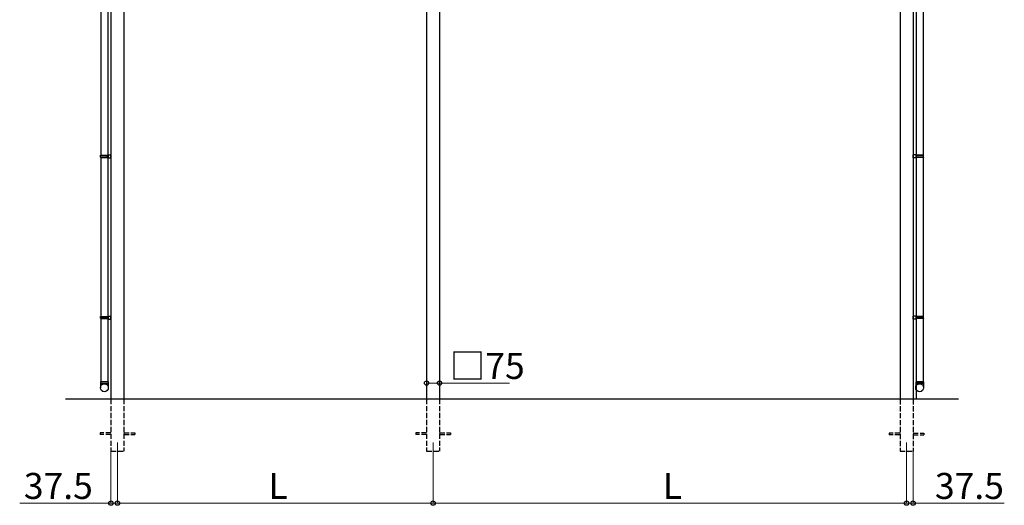
# Model space of a CAD drawing. Extents: x 0 to 31680, y 0 to 51283.
# Drawn here: x 12336 to 18013, y 14969 to 17769 of the extents above; entities that cross this region are included whole.
import ezdxf

# ---------------------------------------------------------------- set-up
doc = ezdxf.new("R2010")
doc.units = 0
doc.linetypes.add('YHIDDEN_1', pattern=[4, 3, -1])
for name, color, linetype, lineweight in [('YKK_12', 2, 'CONTINUOUS', 13), ('YKK_A1', 4, 'CONTINUOUS', 30), ('YKK_D', 6, 'CONTINUOUS', 13)]:
    doc.layers.add(name, color=color, linetype=linetype, lineweight=lineweight)
doc.styles.get("Standard").update_dxf_attribs({"font": 'txt', "bigfont": 'BIGFONT'})

msp = doc.modelspace()

# ---------------------------------------------------------------- linework, layer by layer
at = {"layer": 'YKK_12'}
for p, q in [((12899.5, 15331.3), (12899.5, 15231.3)), ((14719.5, 15331.3), (14719.5, 15231.3)), ((17449.5, 15330.3), (17449.5, 15230.3))]:
    msp.add_line(p, q, dxfattribs=at)
at = {"layer": 'YKK_A1'}
for p, q in [((12862, 20906.8), (12862, 15581.3)), ((17487, 20906.8), (17487, 15581.3)), ((12845, 20695.3), (12845, 15681.3)), ((17504, 20697.3), (17504, 15581.3)), ((12937, 19120.3), (12937, 15581.3)), ((14682, 19120.3), (14682, 15581.3)), ((14757, 19120.3), (14757, 15581.3)), ((17412, 19120.3), (17412, 15581.3)), ((12803, 17905.3), (12803, 16987.3)), ((17546, 17905.3), (17546, 16987.3)), ((12803, 16975.3), (12803, 16057.3)), ((17546, 16975.3), (17546, 16057.3)), ((12803, 16045.3), (12803, 15681.3)), ((17546, 16045.3), (17546, 15681.3)), ((17749.5, 15581.3), (12599.5, 15581.3))]:
    msp.add_line(p, q, dxfattribs=at)
at = {"layer": 'YKK_A1', "linetype": 'Continuous', "ltscale": 20}
for p, q in [((12801, 16985.3), (12802, 16987.3)), ((12801, 16985.3), (12845, 16985.3)), ((12801, 16977.3), (12801, 16985.3)), ((12801, 16977.3), (12845, 16977.3)), ((12801, 16977.3), (12802, 16975.3)), ((12802, 16987.3), (12847, 16987.3)), ((12802, 16975.3), (12847, 16975.3)), ((12840.5, 16985.3), (12840.1, 16987.3)), ((12840.5, 16977.3), (12840.1, 16975.3)), ((12840.5, 16977.3), (12840.5, 16985.3)), ((12845, 16989.8), (12862, 16990.3)), ((12845, 16989.8), (12845, 16987.8)), ((12845, 16987.8), (12847, 16987.8)), ((12845, 16987.3), (12845, 16975.3)), ((12845, 16974.8), (12847, 16974.8)), ((12845, 16974.8), (12845, 16972.8)), ((12847, 16987.8), (12847, 16974.8)), ((12862, 16972.3), (12862, 16990.3)), ((17504, 16989.8), (17487, 16990.3)), ((17487, 16972.3), (17487, 16990.3)), ((17504, 16987.8), (17502, 16987.8)), ((17502, 16987.8), (17502, 16974.8)), ((17547, 16987.3), (17502, 16987.3)), ((17547, 16975.3), (17502, 16975.3)), ((17504, 16974.8), (17502, 16974.8)), ((17504, 16989.8), (17504, 16987.8)), ((17504, 16987.3), (17504, 16975.3)), ((17548, 16985.3), (17504, 16985.3)), ((17548, 16977.3), (17504, 16977.3)), ((17504, 16974.8), (17504, 16972.8)), ((17508.5, 16985.3), (17508.9, 16987.3)), ((17508.5, 16977.3), (17508.5, 16985.3)), ((17508.5, 16977.3), (17508.9, 16975.3)), ((17548, 16985.3), (17547, 16987.3)), ((17548, 16977.3), (17547, 16975.3)), ((17548, 16977.3), (17548, 16985.3)), ((12845, 16972.8), (12862, 16972.3)), ((17504, 16972.8), (17487, 16972.3)), ((12801, 16055.3), (12802, 16057.3)), ((12801, 16055.3), (12845, 16055.3)), ((12801, 16047.3), (12801, 16055.3)), ((12801, 16047.3), (12845, 16047.3)), ((12801, 16047.3), (12802, 16045.3)), ((12802, 16057.3), (12847, 16057.3)), ((12802, 16045.3), (12847, 16045.3)), ((12840.5, 16055.3), (12840.1, 16057.3)), ((12840.5, 16047.3), (12840.1, 16045.3)), ((12840.5, 16047.3), (12840.5, 16055.3)), ((12845, 16059.8), (12862, 16060.3)), ((12845, 16059.8), (12845, 16057.8)), ((12845, 16057.8), (12847, 16057.8)), ((12845, 16057.3), (12845, 16045.3)), ((12845, 16044.8), (12847, 16044.8)), ((12845, 16044.8), (12845, 16042.8)), ((12845, 16042.8), (12862, 16042.3)), ((12847, 16057.8), (12847, 16044.8)), ((12862, 16042.3), (12862, 16060.3)), ((17504, 16059.8), (17487, 16060.3)), ((17487, 16042.3), (17487, 16060.3)), ((17504, 16042.8), (17487, 16042.3)), ((17504, 16057.8), (17502, 16057.8)), ((17502, 16057.8), (17502, 16044.8)), ((17547, 16057.3), (17502, 16057.3)), ((17547, 16045.3), (17502, 16045.3)), ((17504, 16044.8), (17502, 16044.8)), ((17504, 16059.8), (17504, 16057.8)), ((17504, 16057.3), (17504, 16045.3)), ((17548, 16055.3), (17504, 16055.3)), ((17548, 16047.3), (17504, 16047.3)), ((17504, 16044.8), (17504, 16042.8)), ((17508.5, 16055.3), (17508.9, 16057.3)), ((17508.5, 16047.3), (17508.5, 16055.3)), ((17508.5, 16047.3), (17508.9, 16045.3)), ((17548, 16055.3), (17547, 16057.3)), ((17548, 16047.3), (17547, 16045.3)), ((17548, 16047.3), (17548, 16055.3)), ((12847, 15681.3), (12801, 15681.3)), ((12801, 15681.3), (12801, 15646.6)), ((12801, 15671.3), (12847, 15671.3)), ((12803, 15681.3), (12845, 15681.3)), ((12847, 15681.3), (12847, 15646.6)), ((17502, 15681.3), (17548, 15681.3)), ((17502, 15681.3), (17502, 15646.6)), ((17548, 15671.3), (17502, 15671.3)), ((17546, 15681.3), (17504, 15681.3)), ((17548, 15681.3), (17548, 15646.6))]:
    msp.add_line(p, q, dxfattribs=at)
at = {"layer": 'YKK_A1', "linetype": 'YHIDDEN_1', "ltscale": 10}
for p, q in [((12862, 15581.3), (12862, 15281.3)), ((12937, 15581.3), (12937, 15281.3)), ((14682, 15581.3), (14682, 15281.3)), ((14757, 15581.3), (14757, 15281.3)), ((17412, 15580.3), (17412, 15280.3)), ((17487, 15580.3), (17487, 15280.3)), ((12862, 15385.8), (12799.5, 15385.8)), ((12799.5, 15385.8), (12799.5, 15376.8)), ((12937, 15385.8), (12999.5, 15385.8)), ((12999.5, 15385.8), (12999.5, 15376.8)), ((14682, 15385.8), (14619.5, 15385.8)), ((14619.5, 15385.8), (14619.5, 15376.8)), ((14757, 15385.8), (14819.5, 15385.8)), ((14819.5, 15385.8), (14819.5, 15376.8)), ((17412, 15384.8), (17349.5, 15384.8)), ((17349.5, 15384.8), (17349.5, 15375.8)), ((17487, 15384.8), (17549.5, 15384.8)), ((17549.5, 15384.8), (17549.5, 15375.8)), ((12862, 15376.8), (12799.5, 15376.8)), ((12937, 15376.8), (12999.5, 15376.8)), ((14682, 15376.8), (14619.5, 15376.8)), ((14757, 15376.8), (14819.5, 15376.8)), ((17412, 15375.8), (17349.5, 15375.8)), ((17487, 15375.8), (17549.5, 15375.8)), ((12862, 15281.3), (12937, 15281.3)), ((14682, 15281.3), (14757, 15281.3)), ((17412, 15280.3), (17487, 15280.3))]:
    msp.add_line(p, q, dxfattribs=at)
at = {"layer": 'YKK_A1', "linetype": 'Continuous', "ltscale": 20}
for centre in [(12824.1, 15646.6), (17524.9, 15646.6)]:
    msp.add_circle(centre, 22.9, dxfattribs=at)
at = {"layer": 'YKK_D'}
for p, q in [((14682, 15730.3), (14682, 15672.4)), ((14757, 15730.3), (14757, 15672.4)), ((14682, 15673.4), (14757, 15673.4)), ((14757, 15673.4), (15160, 15673.4)), ((12862, 15280.3), (12862, 14980.3)), ((17487, 15279.3), (17487, 14980.3)), ((12899.5, 15230.3), (12899.5, 14980.3)), ((12899.5, 15229.3), (12899.5, 14980.3)), ((14719.5, 15230.3), (14719.5, 14980.3)), ((14719.5, 15229.3), (14719.5, 14980.3)), ((17449.5, 15230.3), (17449.5, 14980.3)), ((17449.5, 15230.3), (17449.5, 14980.3)), ((12862, 14981.3), (12336, 14981.3)), ((12899.5, 14981.3), (12862, 14981.3)), ((12899.5, 14981.3), (14719.5, 14981.3)), ((12899.5, 14981.3), (12950.5, 14981.3)), ((14719.5, 14981.3), (17449.5, 14981.3)), ((17449.5, 14981.3), (17398.5, 14981.3)), ((17449.5, 14981.3), (17487, 14981.3)), ((17487, 14981.3), (18013, 14981.3))]:
    msp.add_line(p, q, dxfattribs=at)
at = {"layer": 'YKK_D', "linetype": 'ByBlock', "lineweight": -2}
for centre in [(14682, 15673.4), (14757, 15673.4), (12862, 14981.3), (12899.5, 14981.3), (12899.5, 14981.3), (14719.5, 14981.3), (14719.5, 14981.3), (17449.5, 14981.3), (17449.5, 14981.3), (17487, 14981.3)]:
    msp.add_circle(centre, 12.8, dxfattribs=at)

# ---------------------------------------------------------------- texts
at = {"layer": 'YKK_D'}
for s, p in [('□75', (14816, 15697.4)), ('37.5', (12360, 15005.3)), ('37.5', (17613, 15005.3)), ('L', (13769.5, 15005.3)), ('L', (16044.5, 15005.3))]:
    msp.add_text(s, height=150, dxfattribs=at).set_placement(p)

doc.saveas('drawing.dxf')
